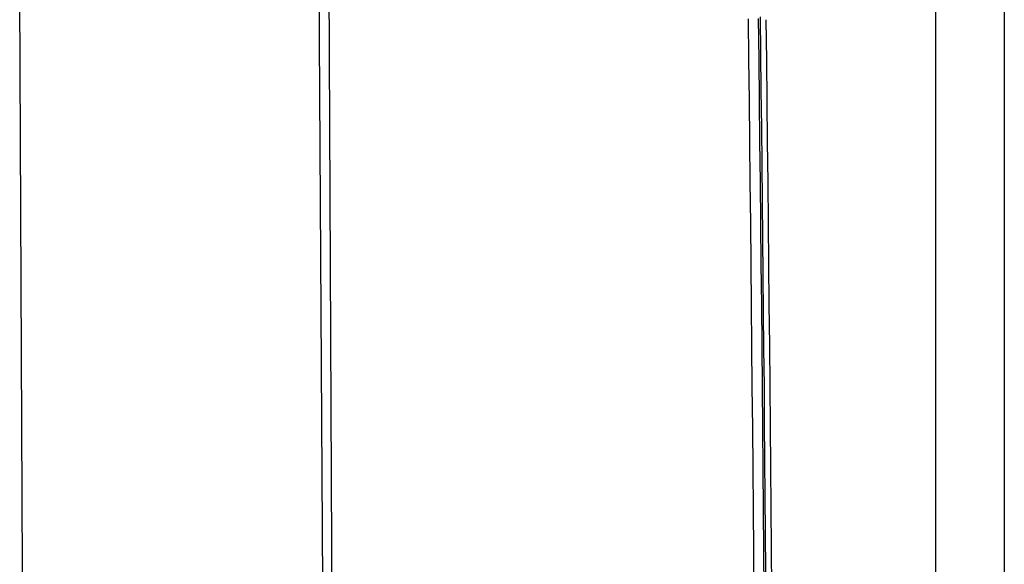
# Model space of a CAD drawing. Units: millimetres. Extents: x -611 to 908, y -407 to 618.
# Drawn here: x -56 to 116, y 239 to 334 of the extents above; entities that cross this region are included whole.
import ezdxf

# ---------------------------------------------------------------- set-up
doc = ezdxf.new("R2010")
doc.units = ezdxf.units.MM
doc.header["$MEASUREMENT"] = 0
doc.layers.get('0').update_dxf_attribs({"lineweight": 0})

# ---------------------------------------------------------------- blocks, each defined once
blk = doc.blocks.new('Block_18')
at = {"color": 18, "lineweight": 25, "true_color": 0x000000}
blk.add_line((103.57, 397.24), (103.57, -141.56), dxfattribs=at)
blk = doc.blocks.new('Block_23')
at = {"color": 18, "lineweight": 25, "true_color": 0x000000}
blk.add_line((115.57, 398.24), (115.57, -142.56), dxfattribs=at)

msp = doc.modelspace()

# ---------------------------------------------------------------- linework, layer by layer
at = {"color": 18, "lineweight": 25, "true_color": 0x000000}
for points in [[(-3.1, -51.3), (-3.07, -45.3), (-2.97, -21.3), (-2.73, 74.7), (-2.92, 207.39), (-3.71, 340.09)], [(-2.06, 340.1), (-1.11, 144.1), (-1.46, -51.31)], [(-55.27, -51.03), (-54.92, 138.97), (-55.86, 337.97)]]:
    msp.add_lwpolyline(points, dxfattribs=at)
for points in [[(73.78, -76.61), (75.03, 60.39), (74.8, 197.4), (73.1, 334.4)], [(71.22, -121.49), (72.97, 30.36), (72.9, 182.22), (71.01, 334.06)], [(72.99, -121.51), (74.74, 30.35), (74.67, 182.22), (72.78, 334.08)], [(74.35, -118.94), (76.06, 32), (75.97, 182.95), (74.11, 333.88)]]:
    msp.add_open_spline(points, degree=3, dxfattribs=at)

# ---------------------------------------------------------------- block references
for name in ['Block_23', 'Block_18']:
    msp.add_blockref(name, (0, 0))

doc.saveas('drawing.dxf')
